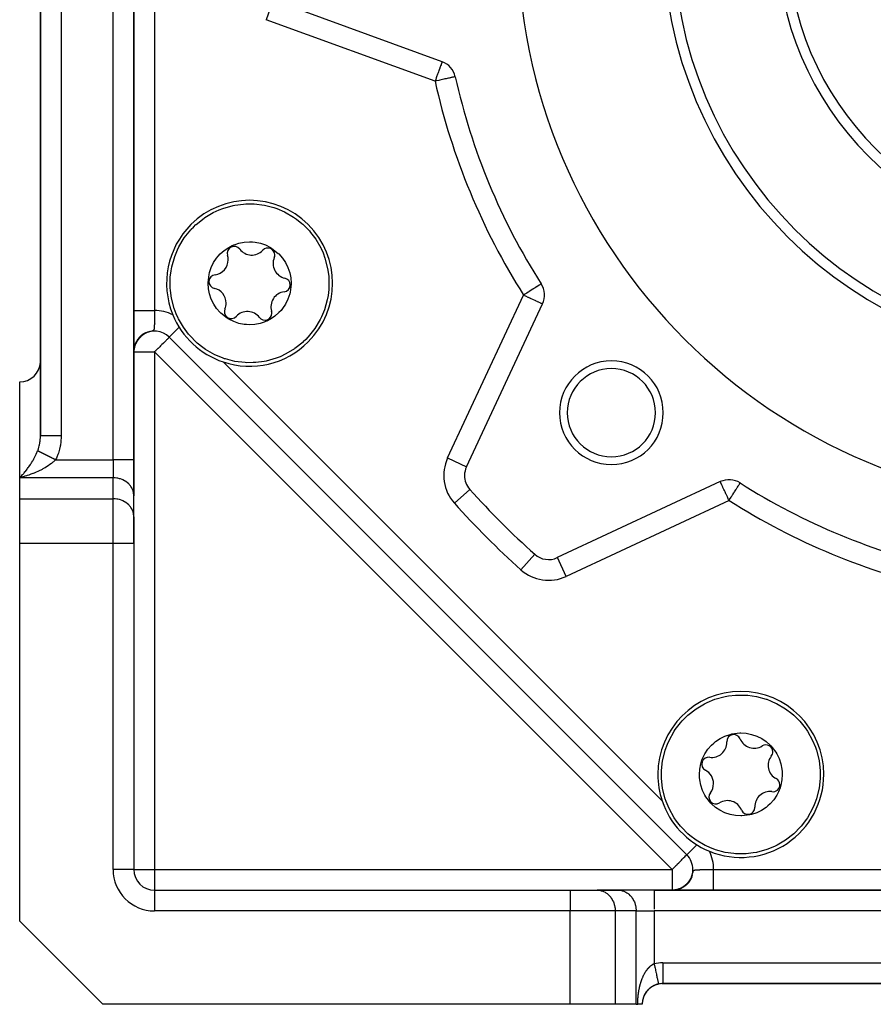
# Model space of a CAD drawing. Units: millimetres. Extents: x 24 to 1070, y -656 to 273.
# Drawn here: x 624 to 706, y -323 to -228 of the extents above; entities that cross this region are included whole.
import ezdxf

# ---------------------------------------------------------------- set-up
doc = ezdxf.new("R2010")
doc.units = ezdxf.units.MM
doc.linetypes.add('DASHED', pattern=[9.652, 8.128, -1.524])
doc.layers.add('nevidi', color=4, linetype='DASHED')

msp = doc.modelspace()

# ---------------------------------------------------------------- linework, layer by layer
at = {"color": 2}
for p, q in [((635, -270.311), (635, -137.474)), ((635, -137.474), (635, -270.311)), ((626, -139.917), (626, -268.002)), ((626, -268.002), (626, -139.917)), ((664.722, -231.927), (648.435, -225.999)), ((665.99, -233.372), (665.988, -233.373)), ((674.267, -253.353), (674.265, -253.355)), ((667.067, -270.98), (674.392, -255.272)), ((637.01, -257.095), (637.009, -257.094)), ((637.084, -257.169), (637.083, -257.168)), ((635.002, -257.915), (635, -257.914)), ((635.966, -258.194), (635.824, -258.293)), ((636.031, -258.15), (635.867, -258.258)), ((636.021, -258.163), (635.874, -258.258)), ((636.096, -258.121), (635.899, -258.241)), ((636.142, -258.1), (635.95, -258.209)), ((636.249, -258.039), (636.038, -258.146)), ((636.356, -258.008), (636.129, -258.107)), ((636.457, -257.975), (636.376, -258.001)), ((635.167, -259.113), (635.107, -259.266)), ((635.157, -259.139), (635.119, -259.242)), ((635.165, -259.12), (635.123, -259.23)), ((635.176, -259.098), (635.132, -259.206)), ((635.189, -259.068), (635.141, -259.183)), ((635.177, -259.091), (635.142, -259.175)), ((635.207, -259.024), (635.144, -259.165)), ((635.201, -259.024), (635.144, -259.162)), ((635.199, -259.048), (635.151, -259.16)), ((635.192, -259.059), (635.155, -259.146)), ((635.213, -259.02), (635.16, -259.137)), ((635.213, -259.016), (635.161, -259.131)), ((635.22, -259), (635.168, -259.111)), ((635.228, -258.979), (635.17, -259.102)), ((635.228, -258.991), (635.17, -259.114)), ((635.238, -258.973), (635.181, -259.092)), ((635.238, -258.966), (635.193, -259.057)), ((635.241, -258.964), (635.195, -259.057)), ((635.254, -258.94), (635.209, -259.028)), ((635.261, -258.924), (635.21, -259.022)), ((635.276, -258.902), (635.216, -259.014)), ((635.283, -258.887), (635.219, -259.004)), ((635.294, -258.871), (635.231, -258.985)), ((635.297, -258.86), (635.243, -258.956)), ((635.308, -258.85), (635.246, -258.957)), ((635.305, -258.85), (635.247, -258.952)), ((635.325, -258.812), (635.261, -258.921)), ((635.326, -258.822), (635.262, -258.929)), ((635.331, -258.806), (635.266, -258.915)), ((635.323, -258.823), (635.267, -258.918)), ((635.357, -258.765), (635.274, -258.898)), ((635.353, -258.778), (635.277, -258.901)), ((635.353, -258.781), (635.279, -258.901)), ((635.359, -258.765), (635.29, -258.875)), ((635.374, -258.751), (635.296, -258.873)), ((635.378, -258.743), (635.297, -258.867)), ((635.38, -258.737), (635.315, -258.836)), ((635.388, -258.723), (635.316, -258.83)), ((635.404, -258.708), (635.33, -258.817)), ((635.425, -258.674), (635.331, -258.807)), ((635.422, -258.685), (635.34, -258.8)), ((635.419, -258.684), (635.341, -258.797)), ((635.441, -258.658), (635.354, -258.777)), ((635.443, -258.646), (635.358, -258.764)), ((635.449, -258.652), (635.363, -258.768)), ((635.46, -258.63), (635.377, -258.741)), ((635.473, -258.623), (635.386, -258.736)), ((635.484, -258.598), (635.393, -258.715)), ((635.473, -258.62), (635.395, -258.721)), ((635.498, -258.587), (635.409, -258.698)), ((635.505, -258.587), (635.41, -258.705)), ((635.501, -258.588), (635.424, -258.684)), ((635.526, -258.551), (635.43, -258.667)), ((635.534, -258.555), (635.435, -258.673)), ((635.536, -258.544), (635.443, -258.656)), ((635.589, -258.478), (635.452, -258.634)), ((635.539, -258.546), (635.453, -258.647)), ((635.569, -258.506), (635.469, -258.62)), ((635.567, -258.513), (635.477, -258.615)), ((635.567, -258.517), (635.483, -258.612)), ((635.64, -258.43), (635.493, -258.586)), ((635.602, -258.483), (635.498, -258.594)), ((635.614, -258.461), (635.508, -258.575)), ((635.607, -258.474), (635.513, -258.574)), ((635.638, -258.449), (635.53, -258.559)), ((635.692, -258.383), (635.536, -258.539)), ((635.66, -258.419), (635.55, -258.531)), ((635.658, -258.425), (635.55, -258.535)), ((635.674, -258.416), (635.562, -258.525)), ((635.701, -258.387), (635.587, -258.497)), ((635.71, -258.376), (635.592, -258.488)), ((635.712, -258.384), (635.595, -258.492)), ((635.733, -258.362), (635.626, -258.459)), ((635.757, -258.338), (635.636, -258.446)), ((635.791, -258.316), (635.666, -258.423)), ((635.808, -258.299), (635.681, -258.405)), ((635.822, -258.294), (635.686, -258.405)), ((635.867, -258.263), (635.727, -258.371)), ((635.859, -258.263), (635.728, -258.366)), ((635.912, -258.233), (635.769, -258.337)), ((635.906, -258.232), (635.775, -258.329)), ((688.307, -308.392), (638.414, -258.499)), ((688.307, -308.392), (638.414, -258.499)), ((634.99, -259.702), (635, -259.661)), ((635.002, -259.803), (635, -259.875)), ((635.002, -259.818), (635, -259.881)), ((635.001, -259.659), (635.003, -259.649)), ((635.006, -259.758), (635.001, -259.837)), ((635.005, -259.767), (635.001, -259.844)), ((635.01, -259.715), (635.002, -259.815)), ((635.01, -259.716), (635.002, -259.822)), ((635.008, -259.73), (635.002, -259.829)), ((635.012, -259.676), (635.005, -259.761)), ((635.006, -259.759), (635.005, -259.765)), ((635.025, -259.601), (635.012, -259.711)), ((635.026, -259.584), (635.013, -259.675)), ((635.029, -259.567), (635.015, -259.664)), ((635.031, -259.569), (635.015, -259.687)), ((635.031, -259.561), (635.016, -259.662)), ((635.035, -259.549), (635.017, -259.667)), ((635.033, -259.559), (635.017, -259.672)), ((635.031, -259.557), (635.018, -259.639)), ((635.037, -259.538), (635.019, -259.658)), ((635.043, -259.508), (635.021, -259.639)), ((635.04, -259.524), (635.021, -259.643)), ((635.047, -259.489), (635.022, -259.634)), ((635.049, -259.48), (635.024, -259.624)), ((635.052, -259.47), (635.026, -259.61)), ((635.055, -259.459), (635.027, -259.605)), ((635.05, -259.473), (635.028, -259.584)), ((635.058, -259.447), (635.03, -259.591)), ((635.056, -259.426), (635.034, -259.533)), ((635.066, -259.402), (635.037, -259.528)), ((635.071, -259.388), (635.044, -259.506)), ((635.072, -259.364), (635.045, -259.477)), ((635.089, -259.309), (635.051, -259.456)), ((635.074, -259.374), (635.054, -259.457)), ((635.089, -259.325), (635.058, -259.447)), ((635.092, -259.318), (635.062, -259.43)), ((635.101, -259.292), (635.064, -259.421)), ((635.093, -259.305), (635.064, -259.409)), ((635.106, -259.278), (635.069, -259.404)), ((635.093, -259.303), (635.069, -259.387)), ((635.109, -259.255), (635.075, -259.365)), ((635.112, -259.262), (635.076, -259.379)), ((635.12, -259.237), (635.081, -259.362)), ((635.118, -259.236), (635.083, -259.348)), ((635.126, -259.222), (635.086, -259.346)), ((635.114, -259.247), (635.088, -259.327)), ((635.125, -259.219), (635.09, -259.324)), ((635.133, -259.204), (635.091, -259.329)), ((635.124, -259.221), (635.093, -259.312)), ((635.139, -259.18), (635.097, -259.297)), ((635.136, -259.183), (635.097, -259.295)), ((635.133, -259.199), (635.102, -259.289)), ((635.143, -259.173), (635.106, -259.277)), ((635.148, -259.155), (635.117, -259.239)), ((624, -272.043), (624, -262.806)), ((635.018, -264.295), (635.016, -264.293)), ((635, -270.311), (635, -273.776)), ((635, -273.776), (635, -270.311)), ((624, -274.064), (624, -272.043)), ((691.534, -272.414), (675.826, -279.739)), ((667.388, -273.161), (667.389, -273.159)), ((693.451, -272.541), (693.452, -272.539)), ((624, -278.394), (624, -274.064)), ((634.998, -275.715), (634.998, -273.694)), ((635, -273.776), (634.998, -273.694)), ((635, -275.796), (635, -273.776)), ((635, -275.796), (634.998, -275.715)), ((635, -278.394), (635, -275.796)), ((635, -275.796), (635, -278.394)), ((624, -314.806), (624, -278.394)), ((635, -278.394), (635, -309.806)), ((635, -278.394), (635, -309.806)), ((673.645, -279.418), (673.647, -279.416)), ((675.827, -279.741), (675.826, -279.739)), ((688.308, -308.39), (688.307, -308.392)), ((688.377, -308.462), (688.307, -308.392)), ((688.307, -308.392), (688.377, -308.462)), ((688.895, -309.806), (688.892, -309.806)), ((688.174, -311.35), (688.067, -311.43)), ((688.171, -311.349), (688.077, -311.42)), ((688.171, -311.344), (688.079, -311.414)), ((688.175, -311.342), (688.087, -311.41)), ((688.201, -311.318), (688.108, -311.392)), ((688.211, -311.315), (688.117, -311.39)), ((688.21, -311.313), (688.122, -311.384)), ((688.25, -311.28), (688.137, -311.375)), ((688.244, -311.282), (688.156, -311.356)), ((688.277, -311.251), (688.189, -311.328)), ((688.31, -311.218), (688.222, -311.299)), ((688.326, -311.206), (688.233, -311.293)), ((688.342, -311.185), (688.238, -311.285)), ((688.361, -311.169), (688.269, -311.258)), ((688.373, -311.152), (688.286, -311.239)), ((688.397, -311.128), (688.305, -311.223)), ((688.421, -311.105), (688.325, -311.207)), ((688.427, -311.093), (688.34, -311.187)), ((688.459, -311.053), (688.374, -311.15)), ((688.494, -311.013), (688.383, -311.145)), ((688.497, -311.004), (688.407, -311.112)), ((688.521, -310.97), (688.424, -311.093)), ((688.538, -310.959), (688.437, -311.086)), ((688.561, -310.917), (688.473, -311.035)), ((688.593, -310.868), (688.491, -311.013)), ((688.61, -310.849), (688.515, -310.985)), ((688.623, -310.817), (688.54, -310.943)), ((688.652, -310.766), (688.571, -310.896)), ((637, -311.806), (677.072, -311.806)), ((637, -311.806), (677.072, -311.806)), ((677.072, -311.806), (679.67, -311.806)), ((681.691, -311.806), (679.67, -311.806)), ((679.67, -311.806), (679.751, -311.808)), ((679.751, -311.808), (681.772, -311.808)), ((685.155, -311.806), (681.691, -311.806)), ((681.691, -311.806), (681.772, -311.808)), ((768.845, -311.806), (685.155, -311.806)), ((685.155, -311.806), (768.845, -311.806)), ((686.957, -311.805), (687.01, -311.803)), ((686.965, -311.805), (686.999, -311.803)), ((686.98, -311.804), (687.02, -311.802)), ((687.084, -311.797), (686.988, -311.804)), ((687.118, -311.793), (687.008, -311.803)), ((687.126, -311.792), (687.07, -311.797)), ((687.187, -311.784), (687.09, -311.795)), ((687.196, -311.782), (687.099, -311.794)), ((687.206, -311.78), (687.104, -311.793)), ((687.218, -311.778), (687.113, -311.792)), ((687.235, -311.775), (687.122, -311.791)), ((687.245, -311.774), (687.135, -311.789)), ((687.255, -311.772), (687.14, -311.789)), ((687.275, -311.768), (687.149, -311.787)), ((687.283, -311.766), (687.153, -311.787)), ((687.241, -311.776), (687.16, -311.787)), ((687.293, -311.764), (687.166, -311.785)), ((687.303, -311.762), (687.175, -311.783)), ((687.316, -311.759), (687.184, -311.782)), ((687.331, -311.756), (687.189, -311.781)), ((687.344, -311.752), (687.198, -311.78)), ((687.262, -311.773), (687.201, -311.783)), ((687.339, -311.755), (687.248, -311.773)), ((687.293, -311.766), (687.258, -311.771)), ((687.371, -311.748), (687.261, -311.772)), ((687.281, -311.768), (687.261, -311.771)), ((687.384, -311.744), (687.28, -311.767)), ((687.316, -311.761), (687.292, -311.765)), ((687.367, -311.753), (687.309, -311.762)), ((687.417, -311.735), (687.312, -311.76)), ((687.336, -311.756), (687.327, -311.758)), ((687.431, -311.731), (687.336, -311.754)), ((687.45, -311.725), (687.344, -311.752)), ((687.4, -311.74), (687.367, -311.749)), ((687.488, -311.714), (687.376, -311.744)), ((687.463, -311.723), (687.387, -311.743)), ((687.504, -311.709), (687.391, -311.74)), ((687.397, -311.741), (687.428, -311.734)), ((687.484, -311.717), (687.4, -311.741)), ((687.523, -311.702), (687.407, -311.736)), ((687.489, -311.715), (687.409, -311.737)), ((687.541, -311.696), (687.423, -311.731)), ((687.564, -311.688), (687.438, -311.727)), ((687.578, -311.683), (687.454, -311.722)), ((687.565, -311.689), (687.476, -311.718)), ((687.597, -311.679), (687.498, -311.712)), ((687.602, -311.678), (687.506, -311.711)), ((687.607, -311.673), (687.52, -311.703)), ((687.632, -311.664), (687.532, -311.7)), ((687.533, -311.7), (687.576, -311.687)), ((687.639, -311.663), (687.559, -311.692)), ((687.656, -311.654), (687.564, -311.688)), ((687.681, -311.643), (687.575, -311.684)), ((687.67, -311.649), (687.583, -311.682)), ((687.683, -311.647), (687.592, -311.683)), ((687.713, -311.632), (687.594, -311.68)), ((687.705, -311.632), (687.608, -311.671)), ((687.723, -311.624), (687.619, -311.667)), ((687.77, -311.601), (687.662, -311.649)), ((687.747, -311.616), (687.662, -311.652)), ((687.756, -311.613), (687.671, -311.65)), ((687.785, -311.597), (687.679, -311.645)), ((687.697, -311.637), (687.681, -311.644)), ((687.782, -311.597), (687.695, -311.637)), ((687.797, -311.593), (687.711, -311.632)), ((687.816, -311.582), (687.73, -311.622)), ((687.837, -311.572), (687.751, -311.614)), ((687.754, -311.61), (687.786, -311.596)), ((687.873, -311.549), (687.763, -311.605)), ((687.85, -311.563), (687.763, -311.606)), ((687.878, -311.549), (687.79, -311.595)), ((687.884, -311.544), (687.796, -311.59)), ((687.905, -311.53), (687.803, -311.584)), ((687.918, -311.524), (687.813, -311.582)), ((687.817, -311.579), (687.841, -311.568)), ((687.918, -311.526), (687.829, -311.575)), ((687.925, -311.518), (687.83, -311.57)), ((687.953, -311.5), (687.843, -311.563)), ((687.951, -311.504), (687.862, -311.555)), ((687.957, -311.502), (687.867, -311.554)), ((687.985, -311.482), (687.878, -311.546)), ((687.981, -311.482), (687.883, -311.541)), ((688.009, -311.464), (687.896, -311.533)), ((687.996, -311.477), (687.905, -311.532)), ((688.019, -311.459), (687.926, -311.518)), ((688.035, -311.45), (687.943, -311.509)), ((688.047, -311.444), (687.952, -311.505)), ((688.05, -311.437), (687.957, -311.498)), ((688.069, -311.426), (687.98, -311.486)), ((688.083, -311.414), (687.988, -311.478)), ((688.089, -311.414), (687.995, -311.478)), ((688.105, -311.399), (688.016, -311.461)), ((688.115, -311.39), (688.019, -311.457)), ((688.13, -311.382), (688.036, -311.449)), ((688.146, -311.365), (688.049, -311.436)), ((691.792, -311.878), (691.791, -311.876)), ((691.791, -311.876), (691.792, -311.878)), ((624, -314.806), (632, -322.806)), ((686, -320.806), (685.916, -320.806)), ((685.916, -320.806), (686, -320.806)), ((686, -320.806), (685.916, -320.806)), ((685.916, -320.806), (686, -320.806)), ((685.916, -320.806), (686, -320.806)), ((686, -320.802), (686, -320.806)), ((686, -320.806), (768, -320.806)), ((768, -320.806), (686, -320.806)), ((677.072, -322.806), (632, -322.806)), ((681.402, -322.806), (677.072, -322.806)), ((683.423, -322.806), (681.402, -322.806)), ((683.423, -322.806), (683.577, -322.806)), ((684, -322.806), (683.577, -322.806))]:
    msp.add_line(p, q, dxfattribs=at)
for points in [[(640.743, -247.873), (640.994, -247.633), (641, -247.628), (641.788, -246.999), (641.839, -246.964), (642.658, -246.476), (643.229, -246.212), (643.59, -246.073), (644.568, -245.796), (644.743, -245.761), (645.573, -245.652), (645.805, -245.637), (646.453, -245.635), (646.588, -245.641), (647.596, -245.765), (648.497, -245.994), (648.579, -246.021), (648.785, -246.092), (649.519, -246.404), (650.4, -246.909), (650.67, -247.096), (651.207, -247.526), (651.285, -247.595), (651.925, -248.244), (652.042, -248.381), (652.542, -249.051), (653.016, -249.87), (653.047, -249.932), (653.239, -250.359)], [(639.082, -256.223), (638.894, -255.72), (638.891, -255.709), (638.635, -254.726), (638.53, -253.978), (638.511, -253.718), (638.51, -252.887), (638.521, -252.703), (638.592, -252.099), (638.666, -251.698), (638.943, -250.721), (639.215, -250.056), (639.346, -249.789), (639.348, -249.784), (639.869, -248.918), (640.503, -248.124), (640.541, -248.083), (640.743, -247.873)], [(642.465, -254.821), (642.293, -254.312), (642.195, -253.816), (642.161, -253.294), (642.161, -253.208), (642.253, -252.436), (642.296, -252.258), (642.464, -251.761), (642.696, -251.292), (642.986, -250.857), (643.131, -250.678), (643.33, -250.464), (643.724, -250.119), (644.159, -249.827), (644.496, -249.654), (644.63, -249.595), (644.766, -249.542), (645.127, -249.427), (645.641, -249.325), (646.163, -249.291), (646.455, -249.302), (646.685, -249.325), (647.197, -249.427), (647.693, -249.596), (648.163, -249.828), (648.319, -249.923), (648.93, -250.405), (648.992, -250.465), (649.336, -250.858), (649.617, -251.278), (649.856, -251.76)], [(653.239, -250.359), (653.427, -250.862), (653.43, -250.872), (653.686, -251.855), (653.791, -252.603), (653.81, -252.863), (653.812, -253.695), (653.8, -253.878), (653.729, -254.482), (653.655, -254.884), (653.378, -255.861), (653.106, -256.526), (652.975, -256.793), (652.973, -256.797), (652.452, -257.663), (651.818, -258.457), (651.78, -258.498), (651.578, -258.708)], [(649.856, -251.76), (650.028, -252.27), (650.126, -252.766), (650.161, -253.287), (650.16, -253.373), (650.068, -254.145), (650.025, -254.324), (649.857, -254.82), (649.625, -255.289), (649.335, -255.724), (649.19, -255.903), (648.991, -256.117), (648.597, -256.463), (648.162, -256.754), (647.825, -256.928), (647.691, -256.986), (647.555, -257.04), (647.194, -257.155), (646.68, -257.257), (646.158, -257.291), (645.866, -257.28), (645.636, -257.256), (645.124, -257.154), (644.628, -256.986), (644.158, -256.753), (644.002, -256.658), (643.391, -256.177), (643.33, -256.116), (642.985, -255.723), (642.704, -255.303), (642.465, -254.821)], [(651.578, -258.708), (651.327, -258.948), (651.321, -258.954), (650.533, -259.582), (650.482, -259.617), (649.663, -260.105), (649.093, -260.369), (648.731, -260.508), (647.753, -260.785), (647.578, -260.82), (646.748, -260.93), (646.516, -260.944), (645.868, -260.947), (645.733, -260.94), (644.725, -260.817), (643.824, -260.587), (643.742, -260.561), (643.537, -260.489), (642.802, -260.177), (641.921, -259.672), (641.651, -259.485), (641.114, -259.055), (641.036, -258.986), (640.396, -258.337), (640.279, -258.2), (639.779, -257.531), (639.305, -256.711), (639.274, -256.649), (639.082, -256.223)], [(635.979, -258.171), (635.802, -258.296), (635.626, -258.448)], [(636.044, -258.134), (635.859, -258.255), (635.674, -258.405)], [(636.111, -258.1), (635.917, -258.217), (635.731, -258.357)], [(636.18, -258.068), (635.977, -258.18), (635.772, -258.324)], [(636.32, -258.012), (636.1, -258.113), (635.894, -258.238)], [(636.391, -257.989), (636.164, -258.083), (635.951, -258.203)], [(636.463, -257.967), (636.228, -258.056), (636.009, -258.169)], [(636.537, -257.949), (636.293, -258.03), (636.068, -258.137)], [(635.187, -259.046), (635.132, -259.183), (635.089, -259.311), (635.056, -259.432)], [(635.251, -258.921), (635.181, -259.065), (635.126, -259.203), (635.081, -259.338)], [(635.286, -258.861), (635.209, -259.008), (635.147, -259.149), (635.098, -259.286)], [(635.218, -258.983), (635.155, -259.123), (635.106, -259.257)], [(635.323, -258.802), (635.238, -258.951), (635.169, -259.097), (635.114, -259.238)], [(635.248, -258.945), (635.177, -259.086), (635.123, -259.221)], [(635.265, -258.909), (635.191, -259.051), (635.134, -259.188)], [(635.278, -258.892), (635.195, -259.046), (635.137, -259.184)], [(635.294, -258.86), (635.214, -259.006), (635.142, -259.166)], [(635.404, -258.688), (635.303, -258.841), (635.218, -258.993), (635.153, -259.137)], [(635.447, -258.633), (635.337, -258.788), (635.245, -258.943), (635.17, -259.097)], [(635.363, -258.744), (635.27, -258.896), (635.19, -259.05)], [(635.493, -258.58), (635.374, -258.735), (635.274, -258.893)], [(635.54, -258.528), (635.412, -258.684), (635.303, -258.844)], [(635.914, -258.21), (635.746, -258.339), (635.581, -258.492)], [(635.023, -259.603), (635.012, -259.693), (635.005, -259.769), (635.002, -259.832), (635, -259.88)], [(635.019, -259.63), (635.009, -259.713), (635.004, -259.783), (635.001, -259.838), (635, -259.879)], [(635.012, -259.682), (635.009, -259.704), (635.004, -259.781), (635.001, -259.844), (635, -259.892)], [(635.01, -259.711), (635.004, -259.78), (635.001, -259.835), (635, -259.876)], [(635.009, -259.722), (635.004, -259.791), (635.001, -259.847), (635, -259.888)], [(635.007, -259.747), (635.002, -259.818), (635, -259.873)], [(635.006, -259.751), (635.002, -259.813), (635.001, -259.861), (635, -259.895)], [(635.003, -259.8), (635.001, -259.856), (635, -259.897)], [(635.002, -259.82), (635.002, -259.809), (635.001, -259.857), (635, -259.891)], [(635.002, -259.82), (635, -259.867), (635, -259.901)], [(635.002, -259.82), (635.001, -259.831), (635, -259.887)], [(635.058, -259.43), (635.036, -259.532), (635.019, -259.635), (635.009, -259.726), (635.003, -259.803), (635.001, -259.866)], [(635.023, -259.606), (635.011, -259.704), (635.004, -259.789), (635.001, -259.858)], [(635.013, -259.682), (635.005, -259.774), (635.001, -259.851)], [(635.042, -259.488), (635.024, -259.59), (635.012, -259.68), (635.005, -259.757)], [(635.026, -259.58), (635.014, -259.67), (635.006, -259.747)], [(635.017, -259.657), (635.007, -259.745), (635.006, -259.755)], [(635.033, -259.525), (635.016, -259.647), (635.007, -259.73)], [(635.09, -259.303), (635.058, -259.422), (635.035, -259.53)], [(635.104, -259.273), (635.068, -259.39), (635.039, -259.515)], [(635.11, -259.242), (635.073, -259.366), (635.045, -259.481)], [(625.998, -268.138), (625.999, -268.109), (626, -268.002)], [(685.854, -300.645), (685.861, -300.298), (685.862, -300.29), (685.975, -299.289), (685.986, -299.227), (686.22, -298.303), (686.437, -297.713), (686.594, -297.359), (687.09, -296.473), (687.189, -296.324), (687.698, -295.659), (687.852, -295.485), (688.308, -295.025), (688.409, -294.934), (689.209, -294.308), (690.008, -293.833), (690.085, -293.795), (690.281, -293.7), (691.021, -293.401), (692.001, -293.135), (692.324, -293.077), (693.007, -293.001), (693.111, -292.994), (694.023, -293.001), (694.203, -293.015), (695.03, -293.135), (695.944, -293.379), (696.01, -293.401), (696.447, -293.567)], [(696.447, -293.567), (696.936, -293.79), (696.946, -293.795), (697.822, -294.309), (698.425, -294.763), (698.622, -294.934), (699.211, -295.521), (699.332, -295.659), (699.709, -296.136), (699.941, -296.473), (700.436, -297.359), (700.714, -298.022), (700.81, -298.303), (700.812, -298.308), (701.056, -299.289), (701.169, -300.298), (701.171, -300.354), (701.177, -300.645)], [(691.984, -304.341), (691.503, -304.102), (691.083, -303.82), (690.689, -303.476), (690.629, -303.415), (690.148, -302.804), (690.052, -302.647), (689.82, -302.177), (689.652, -301.682), (689.55, -301.17), (689.526, -300.94), (689.515, -300.648), (689.549, -300.126), (689.651, -299.611), (689.766, -299.251), (689.82, -299.115), (689.878, -298.981), (690.052, -298.644), (690.343, -298.208), (690.689, -297.815), (690.903, -297.616), (691.082, -297.471), (691.517, -297.18), (691.986, -296.949), (692.482, -296.781), (692.66, -296.738), (693.433, -296.646), (693.519, -296.645), (694.04, -296.68), (694.536, -296.778), (695.046, -296.95)], [(695.046, -296.95), (695.528, -297.189), (695.948, -297.47), (696.341, -297.814), (696.401, -297.876), (696.883, -298.487), (696.978, -298.643), (697.21, -299.113), (697.378, -299.609), (697.481, -300.121), (697.504, -300.351), (697.515, -300.643), (697.481, -301.165), (697.379, -301.679), (697.264, -302.04), (697.211, -302.176), (697.152, -302.31), (696.979, -302.646), (696.687, -303.082), (696.342, -303.476), (696.128, -303.674), (695.948, -303.82), (695.514, -304.11), (695.045, -304.341), (694.548, -304.51), (694.37, -304.553), (693.597, -304.644), (693.511, -304.645), (692.99, -304.611), (692.494, -304.513), (691.984, -304.341)], [(690.583, -307.724), (690.095, -307.501), (690.085, -307.496), (689.209, -306.982), (688.606, -306.527), (688.408, -306.357), (687.819, -305.77), (687.698, -305.631), (687.321, -305.154), (687.09, -304.818), (686.594, -303.932), (686.317, -303.269), (686.22, -302.987), (686.219, -302.983), (685.975, -302.002), (685.861, -300.993), (685.859, -300.937), (685.854, -300.645)], [(701.177, -300.645), (701.169, -300.993), (701.169, -301), (701.056, -302.002), (701.044, -302.063), (700.81, -302.987), (700.594, -303.577), (700.436, -303.932), (699.941, -304.818), (699.842, -304.967), (699.332, -305.631), (699.178, -305.806), (698.722, -306.266), (698.622, -306.357), (697.822, -306.982), (697.022, -307.457), (696.946, -307.496), (696.75, -307.591), (696.01, -307.89), (695.03, -308.156), (694.707, -308.214), (694.023, -308.29), (693.919, -308.296), (693.007, -308.29), (692.828, -308.276), (692.001, -308.156), (691.086, -307.912), (691.021, -307.89), (690.583, -307.724)], [(688.826, -310.365), (688.756, -310.554), (688.679, -310.715)], [(688.774, -310.51), (688.798, -310.448), (688.803, -310.432), (688.824, -310.373)], [(688.288, -311.243), (688.161, -311.356), (688.034, -311.449)], [(688.328, -311.212), (688.219, -311.312), (688.113, -311.396)], [(688.373, -311.165), (688.263, -311.271), (688.157, -311.361)], [(688.417, -311.115), (688.306, -311.23), (688.201, -311.324)], [(688.459, -311.065), (688.348, -311.187), (688.243, -311.286)], [(688.499, -311.013), (688.389, -311.143), (688.284, -311.247)], [(688.575, -310.905), (688.465, -311.051), (688.364, -311.166)], [(688.643, -310.792), (688.537, -310.955), (688.438, -311.08)], [(688.757, -310.568), (688.674, -310.734), (688.586, -310.88)], [(688.782, -310.501), (688.703, -310.675), (688.618, -310.826)], [(688.805, -310.434), (688.731, -310.615), (688.65, -310.771)], [(688.699, -310.678), (688.723, -310.629), (688.75, -310.568)], [(687.134, -311.792), (687.086, -311.797), (687.038, -311.801), (686.989, -311.804), (686.941, -311.805)], [(687.112, -311.794), (687.058, -311.799), (687.002, -311.803), (686.947, -311.805)], [(686.948, -311.805), (686.995, -311.804), (687.042, -311.801)], [(687.139, -311.791), (687.079, -311.797), (687.016, -311.802), (686.954, -311.805)], [(687.099, -311.795), (687.03, -311.801), (686.961, -311.805)], [(687.031, -311.801), (686.997, -311.803), (686.962, -311.805)], [(687.12, -311.793), (687.043, -311.8), (686.968, -311.804)], [(687.458, -311.727), (687.381, -311.747), (687.301, -311.765), (687.22, -311.78), (687.14, -311.791), (687.057, -311.799), (686.975, -311.804)], [(687.058, -311.799), (687.018, -311.802), (686.975, -311.804)], [(687.498, -311.714), (687.4, -311.742), (687.3, -311.765), (687.201, -311.782), (687.097, -311.796), (686.995, -311.803)], [(687.221, -311.779), (687.111, -311.794), (687.002, -311.803)], [(687.503, -311.713), (687.42, -311.737), (687.335, -311.758), (687.247, -311.775), (687.16, -311.788), (687.07, -311.798), (687.057, -311.799)], [(687.634, -311.668), (687.547, -311.698), (687.459, -311.726), (687.368, -311.75), (687.273, -311.77), (687.181, -311.785), (687.151, -311.789)], [(687.345, -311.757), (687.235, -311.777), (687.166, -311.788)], [(687.412, -311.739), (687.342, -311.756), (687.268, -311.771), (687.193, -311.784)], [(687.508, -311.709), (687.381, -311.746), (687.264, -311.77)], [(687.544, -311.697), (687.432, -311.733), (687.341, -311.754)], [(687.514, -311.708), (687.406, -311.74), (687.372, -311.748)], [(687.732, -311.626), (687.636, -311.666), (687.537, -311.701), (687.433, -311.733), (687.42, -311.736)], [(687.78, -311.603), (687.679, -311.648), (687.575, -311.688), (687.471, -311.722)], [(687.93, -311.523), (687.828, -311.579), (687.722, -311.629), (687.631, -311.666)], [(687.981, -311.491), (687.875, -311.553), (687.777, -311.603)], [(688.031, -311.458), (687.921, -311.526), (687.822, -311.58)], [(688.079, -311.424), (687.967, -311.498), (687.866, -311.556)], [(688.127, -311.388), (688.011, -311.469), (687.91, -311.531)], [(685.577, -320.847), (685.577, -320.851), (685.577, -320.851)]]:
    msp.add_lwpolyline(points, dxfattribs=at)
for centre, radius, start, end in [((727, -219.806), 55, 180, 0), ((727, -219.806), 40, 180, 0), ((727, -219.806), 30, 180, 0), ((664.038, -233.806), 2, 12.53656, 70), ((727, -219.806), 62.5, 192.53656, 212.46344), ((646.161, -253.291), 8, 315, 135), ((646.161, -253.291), 8, 135, 202.24822), ((644.678, -250.399), 0.669, 37.07653, 197.20574), ((642.654, -251.025), 1.45, 0, 17.20574), ((646.369, -249.121), 1.45, 217.07653, 317.20574), ((647.924, -250.561), 0.669, 0, 137.20574), ((647.924, -250.561), 0.669, 337.07653, 0), ((642.654, -251.025), 1.45, 277.07653, 360), ((649.876, -251.386), 1.45, 157.07653, 257.20574), ((642.915, -253.129), 0.669, 97.07653, 257.20574), ((649.406, -253.453), 0.669, 277.07653, 0), ((649.406, -253.453), 0.669, 0, 77.20574), ((672.579, -254.427), 2, 335, 32.46344), ((642.445, -255.195), 1.45, 0, 77.20574), ((649.668, -255.556), 1.45, 97.07653, 197.20574), ((642.445, -255.195), 1.45, 337.07653, 0), ((644.397, -256.021), 0.669, 157.07653, 317.20574), ((645.952, -257.46), 1.45, 37.07653, 137.20574), ((647.643, -256.183), 0.669, 217.07653, 360), ((647.643, -256.183), 0.669, 0, 17.20574), ((646.161, -253.291), 8, 202.24822, 251.48288), ((637, -259.914), 2, 45, 123.67292), ((637, -259.914), 2, 156.25247, 159.92686), ((637, -259.914), 2, 141.75929, 144.81255), ((637, -259.914), 2, 132.78827, 137.72787), ((637, -259.914), 2, 124.43969, 130.64831), ((646.161, -253.291), 8, 251.48288, 315), ((637, -259.914), 2, 171.37971, 175.38194), ((637, -259.914), 2, 163.79157, 167.4372), ((624, -260.806), 2, 270, 357.30783), ((681.038, -265.768), 5, 0, 180), ((681.038, -265.768), 4.25, 0, 180), ((681.038, -265.768), 5, 180, 0), ((681.038, -265.768), 4.25, 180, 0), ((646.506, -269.42), 2, 55.08497, 55.38462), ((668.88, -271.825), 2, 155, 180), ((668.88, -271.825), 2, 180, 221.82952), ((692.379, -274.227), 2, 57.53656, 115), ((727, -219.806), 80, 221.82952, 228.17048), ((727, -219.806), 62.5, 237.53656, 257.46344), ((674.981, -277.926), 2, 228.17048, 295), ((693.515, -300.645), 8, 0, 180), ((692.832, -297.468), 0.669, 22.07653, 182.20574), ((690.714, -297.55), 1.45, 262.07653, 0), ((690.714, -297.55), 1.45, 0, 2.20574), ((694.796, -296.672), 1.45, 202.07653, 302.20574), ((695.925, -298.465), 0.669, 0, 122.20574), ((690.422, -299.649), 0.669, 82.07653, 242.20574), ((697.597, -299.767), 1.45, 142.07653, 242.20574), ((695.925, -298.465), 0.669, 322.07653, 0), ((693.515, -300.645), 8, 180, 198.51712), ((689.434, -301.523), 1.45, 0, 62.20574), ((693.515, -300.645), 8, 247.75178, 0), ((689.434, -301.523), 1.45, 322.07653, 0), ((696.609, -301.642), 0.669, 262.07653, 0), ((696.609, -301.642), 0.669, 0, 62.20574), ((691.105, -302.826), 0.669, 142.07653, 302.20574), ((696.316, -303.741), 1.45, 82.07653, 182.20574), ((693.515, -300.645), 8, 198.51712, 247.75178), ((692.235, -304.619), 1.45, 22.07653, 122.20574), ((694.199, -303.823), 0.669, 202.07653, 360), ((694.199, -303.823), 0.669, 0, 2.20574), ((686.892, -309.806), 2, 0, 45), ((637, -309.806), 2, 180, 270), ((686.892, -309.806), 2, 311.37695, 0), ((686.892, -309.806), 2, 303.92911, 310.95363), ((686.892, -309.806), 2, 282.01151, 286.25126), ((686.892, -309.806), 2, 289.44674, 294.07065), ((686.892, -309.806), 2, 296.64656, 301.94221), ((686, -322.806), 2, 102.2, 180), ((686, -322.806), 2, 90, 102.19996), ((686, -322.806), 2, 149.76275, 155.72488), ((686, -322.806), 2, 148.61824, 149.23077), ((686, -322.806), 2, 142.52635, 146.54011), ((686, -322.806), 2, 134.48234, 141.53846), ((686, -322.806), 2, 131.85967, 132.18727), ((686, -322.806), 2, 125.46383, 131.1533), ((686, -322.806), 2, 124.12216, 124.47762), ((686, -322.806), 2, 118.46895, 123.45989), ((686, -322.806), 2, 117.18745, 118.46154), ((686, -322.806), 2, 110.76923, 115.76648), ((686, -322.806), 2, 109.95196, 110.42102), ((686, -322.806), 2, 108.11779, 108.60412), ((686, -322.806), 2, 106.27342, 108.07729), ((686, -322.806), 2, 103.07692, 104.89488), ((686, -322.806), 2, 171.02286, 178.4879), ((686, -322.806), 2, 162.92685, 169.61318), ((686, -322.806), 2, 158.18056, 161.92248)]:
    msp.add_arc(centre, radius, start, end, dxfattribs=at)
at = {"layer": 'nevidi', "color": 7, "linetype": 'Continuous'}
for p, q in [((628, -137.474), (628, -268.002)), ((633, -270.311), (633, -137.474)), ((636.99, -183.698), (636.99, -255.914)), ((648.435, -226), (647.751, -227.879)), ((664.038, -233.806), (647.751, -227.879)), ((665.254, -270.135), (672.579, -254.427)), ((636.613, -257.93), (636.565, -257.943)), ((639.387, -257.526), (638.415, -258.499)), ((635, -259.914), (637, -259.914)), ((637, -259.914), (637, -309.806)), ((686.892, -309.806), (637, -259.914)), ((643.62, -260.877), (685.929, -303.186)), ((625.998, -264.806), (626, -264.806)), ((627.464, -270.311), (633, -270.311)), ((635, -270.311), (633, -270.311)), ((633, -270.311), (633, -272.043)), ((665.254, -270.135), (667.067, -270.98)), ((633, -272.043), (624, -272.043)), ((633, -274.064), (633, -272.043)), ((665.899, -274.493), (667.388, -273.161)), ((624, -274.064), (633, -274.064)), ((633, -278.394), (633, -274.064)), ((692.379, -274.227), (676.671, -281.551)), ((633, -278.394), (624, -278.394)), ((633, -309.806), (633, -278.394)), ((635, -278.394), (633, -278.394)), ((672.313, -280.907), (673.645, -279.418)), ((676.671, -281.551), (675.827, -279.741)), ((689.282, -307.416), (688.308, -308.39)), ((634.98, -309.806), (633, -309.806)), ((635, -309.806), (634.982, -309.806)), ((635, -309.806), (637, -309.806)), ((637, -309.806), (686.892, -309.806)), ((637, -309.806), (637, -311.806)), ((686.892, -309.806), (686.892, -311.806)), ((688.824, -310.373), (688.828, -310.361)), ((690.892, -309.816), (763.108, -309.816)), ((637, -311.806), (637, -311.824)), ((637, -311.826), (637, -313.806)), ((677.072, -311.806), (677.072, -313.806)), ((685.155, -311.806), (685.155, -313.618)), ((688.964, -311.878), (688.963, -311.877)), ((677.072, -313.806), (637, -313.806)), ((681.402, -313.806), (677.072, -313.806)), ((677.072, -322.806), (677.072, -313.806)), ((683.423, -313.806), (681.402, -313.806)), ((681.402, -313.806), (681.402, -322.806)), ((683.423, -313.806), (685.155, -313.806)), ((683.423, -322.806), (683.423, -313.806)), ((768.845, -313.806), (685.155, -313.806)), ((685.155, -313.806), (685.155, -318.896)), ((685.965, -318.806), (686, -318.806)), ((686, -318.806), (768, -318.806)), ((686, -318.806), (686, -320.802))]:
    msp.add_line(p, q, dxfattribs=at)
for points in [[(664.721, -231.928), (664.72, -231.933), (664.716, -231.943), (664.716, -231.944), (664.71, -231.958), (664.709, -231.962), (664.698, -231.991), (664.697, -231.994), (664.682, -232.038), (664.671, -232.066), (664.667, -232.077), (664.656, -232.108), (664.626, -232.192), (664.621, -232.205), (664.616, -232.219), (664.573, -232.335), (664.561, -232.37), (664.547, -232.408), (664.512, -232.505), (664.492, -232.558), (664.441, -232.698), (664.422, -232.751), (664.417, -232.765), (664.364, -232.911), (664.335, -232.99), (664.28, -233.14), (664.248, -233.228), (664.22, -233.307), (664.193, -233.381), (664.159, -233.475), (664.102, -233.63), (664.067, -233.727), (664.038, -233.806)], [(665.988, -233.373), (665.973, -233.376), (665.958, -233.379), (665.923, -233.387), (665.894, -233.394), (665.84, -233.406), (665.796, -233.415), (665.726, -233.431), (665.667, -233.444), (665.581, -233.463), (665.53, -233.475), (665.508, -233.48), (665.407, -233.502), (665.323, -233.521), (665.208, -233.546), (665.114, -233.567), (664.986, -233.596), (664.887, -233.618), (664.745, -233.649), (664.644, -233.672), (664.49, -233.706), (664.394, -233.727), (664.39, -233.728), (664.226, -233.765), (664.13, -233.786), (664.038, -233.806)], [(674.265, -253.355), (674.256, -253.36), (674.239, -253.371), (674.223, -253.381), (674.183, -253.406), (674.17, -253.415), (674.167, -253.417), (674.099, -253.46), (674.087, -253.468), (673.987, -253.531), (673.981, -253.535), (673.85, -253.619), (673.847, -253.62), (673.823, -253.636), (673.69, -253.721), (673.684, -253.724), (673.51, -253.835), (673.491, -253.847), (673.458, -253.868), (673.313, -253.96), (673.271, -253.987), (673.103, -254.094), (673.079, -254.109), (673.027, -254.142), (672.883, -254.233), (672.766, -254.308), (672.693, -254.354), (672.658, -254.377), (672.579, -254.427)], [(672.579, -254.427), (672.729, -254.497), (672.749, -254.506), (672.767, -254.514), (672.989, -254.618), (673.029, -254.637), (673.222, -254.727), (673.25, -254.74), (673.279, -254.753), (673.443, -254.83), (673.51, -254.861), (673.649, -254.926), (673.717, -254.957), (673.761, -254.978), (673.835, -255.012), (673.898, -255.042), (673.998, -255.089), (674.05, -255.113), (674.137, -255.153), (674.174, -255.171), (674.247, -255.205), (674.255, -255.209), (674.27, -255.215), (674.327, -255.242), (674.338, -255.247), (674.375, -255.265), (674.378, -255.266), (674.392, -255.272)], [(635, -255.914), (635.003, -255.914), (635.004, -255.914), (635.01, -255.914)], [(635.011, -255.914), (635.018, -255.914), (635.021, -255.914), (635.022, -255.914), (635.036, -255.914), (635.037, -255.914), (635.054, -255.914), (635.055, -255.914), (635.071, -255.914), (635.077, -255.914), (635.078, -255.914), (635.103, -255.914), (635.104, -255.914), (635.132, -255.914), (635.133, -255.914), (635.159, -255.914), (635.165, -255.914), (635.167, -255.914), (635.202, -255.914), (635.203, -255.914), (635.242, -255.914), (635.244, -255.914), (635.28, -255.914), (635.285, -255.914), (635.287, -255.914), (635.332, -255.914), (635.334, -255.914), (635.382, -255.914), (635.384, -255.914), (635.432, -255.914), (635.435, -255.914), (635.437, -255.914), (635.491, -255.914), (635.493, -255.914), (635.55, -255.914), (635.552, -255.914), (635.611, -255.914), (635.612, -255.914), (635.614, -255.914), (635.676, -255.914), (635.679, -255.914), (635.743, -255.914), (635.745, -255.914), (635.812, -255.914), (635.815, -255.914), (635.816, -255.914), (635.884, -255.914), (635.887, -255.914), (635.957, -255.914), (635.96, -255.914), (636.033, -255.914), (636.036, -255.914), (636.042, -255.914), (636.11, -255.914), (636.114, -255.914), (636.19, -255.914), (636.193, -255.914), (636.271, -255.914), (636.274, -255.914), (636.284, -255.914), (636.353, -255.914), (636.356, -255.914), (636.436, -255.914), (636.439, -255.914), (636.521, -255.914), (636.524, -255.914), (636.54, -255.914), (636.606, -255.914), (636.609, -255.914), (636.692, -255.914), (636.696, -255.914), (636.779, -255.914), (636.782, -255.914), (636.803, -255.914), (636.866, -255.914), (636.869, -255.914), (636.953, -255.914), (636.957, -255.914), (636.99, -255.914)], [(636.99, -255.914), (636.99, -255.973), (636.99, -256.011), (636.99, -256.048), (636.99, -256.074), (636.989, -256.112), (636.989, -256.174), (636.989, -256.212), (636.989, -256.273), (636.989, -256.311), (636.989, -256.314), (636.989, -256.372), (636.988, -256.409), (636.988, -256.469), (636.988, -256.506), (636.988, -256.566), (636.988, -256.572), (636.987, -256.602), (636.987, -256.661), (636.987, -256.696), (636.986, -256.754), (636.986, -256.788), (636.986, -256.819), (636.986, -256.844), (636.985, -256.878), (636.985, -256.932), (636.985, -256.965), (636.984, -257.017), (636.983, -257.049), (636.983, -257.05), (636.983, -257.059), (636.983, -257.099), (636.983, -257.1), (636.982, -257.131), (636.982, -257.138), (636.982, -257.176), (636.981, -257.18), (636.981, -257.21), (636.981, -257.214), (636.98, -257.25), (636.98, -257.257), (636.98, -257.26), (636.979, -257.285), (636.979, -257.286), (636.978, -257.321), (636.978, -257.33), (636.977, -257.357), (636.976, -257.399), (636.975, -257.424), (636.974, -257.446), (636.973, -257.465), (636.972, -257.489), (636.97, -257.526), (636.968, -257.549), (636.965, -257.584), (636.963, -257.604), (636.963, -257.605), (636.96, -257.638), (636.957, -257.657), (636.952, -257.686), (636.949, -257.704), (636.942, -257.731), (636.942, -257.733), (636.937, -257.747), (636.928, -257.771), (636.921, -257.785), (636.907, -257.807), (636.897, -257.819), (636.886, -257.83), (636.876, -257.838), (636.876, -257.838), (636.86, -257.849), (636.853, -257.853), (636.827, -257.866), (636.826, -257.867), (636.8, -257.877), (636.794, -257.879), (636.753, -257.892), (636.746, -257.894), (636.704, -257.906)], [(638.414, -258.499), (638.408, -258.505), (638.401, -258.512), (638.39, -258.524), (638.364, -258.55), (638.357, -258.556), (638.309, -258.605), (638.301, -258.612), (638.255, -258.659), (638.243, -258.671), (638.215, -258.698), (638.155, -258.759), (638.107, -258.806), (638.046, -258.867), (638.04, -258.873), (637.98, -258.934), (637.894, -259.019), (637.834, -259.079), (637.821, -259.093), (637.715, -259.199), (637.674, -259.24), (637.582, -259.331), (637.501, -259.412), (637.501, -259.412), (637.334, -259.579), (637.32, -259.594), (637.259, -259.655), (637.133, -259.781), (637.081, -259.833), (637, -259.914)], [(625.732, -269.445), (625.745, -269.412), (625.768, -269.352), (625.801, -269.257), (625.826, -269.18), (625.845, -269.117), (625.892, -268.939), (625.901, -268.898), (625.907, -268.874), (625.942, -268.69), (625.953, -268.623), (625.967, -268.522), (625.977, -268.435), (625.984, -268.367), (625.996, -268.177), (625.998, -268.138)], [(628, -268.002), (627.963, -268.002), (627.814, -268.002), (627.812, -268.002), (627.712, -268.002), (627.566, -268.002), (627.548, -268.002), (627.466, -268.002), (627.324, -268.002), (627.291, -268.002), (627.228, -268.002), (627.093, -268.002), (627.047, -268.002), (627.002, -268.002), (626.876, -268.002), (626.82, -268.002), (626.792, -268.002), (626.677, -268.002), (626.615, -268.002), (626.602, -268.002), (626.5, -268.002), (626.434, -268.002), (626.433, -268.002), (626.345, -268.002), (626.29, -268.002), (626.281, -268.002), (626.217, -268.002), (626.173, -268.002), (626.16, -268.002), (626.118, -268.002), (626.085, -268.002), (626.072, -268.002), (626.048, -268.002), (626.028, -268.002), (626.018, -268.002), (626.009, -268.002), (626.002, -268.002), (626, -268.002)], [(628, -268.002), (628, -268.064), (627.997, -268.173), (627.979, -268.478), (627.968, -268.587), (627.926, -268.889), (627.906, -268.996), (627.841, -269.292), (627.813, -269.397), (627.725, -269.686), (627.689, -269.787), (627.579, -270.065), (627.536, -270.162), (627.464, -270.311)], [(624, -272.043), (624.068, -271.975), (624.094, -271.948), (624.107, -271.934), (624.176, -271.861), (624.216, -271.818), (624.285, -271.741), (624.325, -271.696), (624.361, -271.655), (624.394, -271.615), (624.435, -271.568), (624.504, -271.483), (624.544, -271.434), (624.613, -271.347), (624.621, -271.337), (624.653, -271.295), (624.722, -271.205), (624.762, -271.152), (624.829, -271.058), (624.868, -271.003), (624.869, -271.002), (624.935, -270.907), (624.974, -270.85), (625.041, -270.75), (625.079, -270.69), (625.103, -270.654), (625.146, -270.585), (625.184, -270.523), (625.251, -270.412), (625.289, -270.346), (625.316, -270.299), (625.356, -270.229), (625.394, -270.16), (625.459, -270.036), (625.497, -269.962), (625.506, -269.945), (625.562, -269.83), (625.599, -269.752), (625.663, -269.612), (625.668, -269.598), (625.699, -269.527), (625.732, -269.445)], [(627.464, -270.311), (627.419, -270.289), (627.402, -270.281), (627.395, -270.277), (627.348, -270.254), (627.325, -270.242), (627.324, -270.241), (627.278, -270.218), (627.253, -270.206), (627.214, -270.186), (627.207, -270.183), (627.183, -270.171), (627.138, -270.148), (627.113, -270.136), (627.068, -270.113), (627.044, -270.101), (627.029, -270.094), (626.999, -270.079), (626.976, -270.067), (626.954, -270.056), (626.931, -270.045), (626.908, -270.033), (626.864, -270.011), (626.848, -270.003), (626.841, -270), (626.798, -269.978), (626.776, -269.967), (626.775, -269.967), (626.733, -269.946), (626.71, -269.934), (626.675, -269.917), (626.668, -269.914), (626.646, -269.903), (626.606, -269.882), (626.584, -269.871), (626.544, -269.851), (626.523, -269.841), (626.51, -269.834), (626.484, -269.821), (626.464, -269.811), (626.445, -269.802), (626.426, -269.792), (626.406, -269.782), (626.369, -269.764), (626.355, -269.757), (626.349, -269.754), (626.314, -269.736), (626.296, -269.727), (626.295, -269.727), (626.26, -269.709), (626.242, -269.7), (626.214, -269.686), (626.209, -269.684), (626.191, -269.675), (626.159, -269.659), (626.142, -269.651), (626.112, -269.635), (626.096, -269.627), (626.086, -269.622), (626.066, -269.613), (626.051, -269.605), (626.037, -269.598), (626.023, -269.591), (626.009, -269.584), (625.982, -269.571), (625.973, -269.566), (625.969, -269.564), (625.944, -269.551), (625.932, -269.545), (625.931, -269.545), (625.908, -269.533), (625.896, -269.527), (625.877, -269.518), (625.874, -269.516), (625.863, -269.511), (625.843, -269.501), (625.833, -269.496), (625.814, -269.486), (625.805, -269.482), (625.799, -269.479), (625.788, -269.473), (625.78, -269.469), (625.772, -269.465), (625.765, -269.462), (625.757, -269.458), (625.744, -269.451), (625.739, -269.449), (625.737, -269.448), (625.732, -269.445)], [(627.464, -270.311), (627.397, -270.377), (627.363, -270.408), (627.272, -270.49), (627.199, -270.552), (627.07, -270.654), (627.039, -270.678), (626.995, -270.711), (626.864, -270.804), (626.788, -270.857), (626.659, -270.941), (626.655, -270.943), (626.579, -270.991), (626.446, -271.071), (626.369, -271.115), (626.236, -271.189), (626.23, -271.192), (626.159, -271.23), (626.025, -271.299), (625.948, -271.337), (625.814, -271.401), (625.761, -271.427), (625.737, -271.438), (625.602, -271.498), (625.523, -271.532), (625.386, -271.59), (625.306, -271.622), (625.258, -271.641), (625.168, -271.676), (625.088, -271.706), (624.95, -271.757), (624.869, -271.785), (624.733, -271.831), (624.73, -271.832), (624.65, -271.858), (624.511, -271.901), (624.431, -271.926), (624.294, -271.965), (624.215, -271.987), (624.194, -271.993), (624.079, -272.024), (624, -272.043)], [(634.998, -273.694), (634.982, -273.544), (634.967, -273.463), (634.928, -273.316), (634.901, -273.238), (634.84, -273.097), (634.801, -273.023), (634.719, -272.89), (634.669, -272.821), (634.566, -272.698), (634.506, -272.636), (634.385, -272.526), (634.316, -272.471), (634.18, -272.377), (634.103, -272.331), (633.953, -272.253), (633.869, -272.216), (633.709, -272.156), (633.621, -272.129), (633.453, -272.088), (633.361, -272.072), (633.188, -272.051), (633.094, -272.045), (633, -272.043)], [(692.379, -274.227), (692.341, -274.146), (692.3, -274.057), (692.223, -273.892), (692.188, -273.817), (692.128, -273.688), (692.107, -273.645), (692.079, -273.584), (691.996, -273.406), (691.976, -273.363), (691.927, -273.257), (691.891, -273.181), (691.88, -273.157), (691.794, -272.972), (691.793, -272.971), (691.786, -272.955), (691.717, -272.807), (691.706, -272.784), (691.697, -272.764), (691.653, -272.669), (691.64, -272.641), (691.63, -272.62), (691.601, -272.559), (691.601, -272.559), (691.575, -272.503), (691.565, -272.481), (691.564, -272.479), (691.557, -272.465), (691.546, -272.44), (691.541, -272.43), (691.538, -272.424), (691.535, -272.416)], [(692.379, -274.227), (692.429, -274.147), (692.43, -274.146), (692.572, -273.923), (692.592, -273.892), (692.635, -273.825), (692.712, -273.703), (692.749, -273.645), (692.846, -273.493), (692.858, -273.473), (692.901, -273.406), (692.971, -273.296), (693.035, -273.195), (693.044, -273.181), (693.085, -273.116), (693.166, -272.99), (693.177, -272.972), (693.187, -272.956), (693.258, -272.844), (693.274, -272.819), (693.297, -272.784), (693.324, -272.741), (693.346, -272.707), (693.371, -272.667), (693.399, -272.623), (693.401, -272.62), (693.404, -272.615), (693.427, -272.579), (693.435, -272.567), (693.442, -272.556), (693.45, -272.543), (693.451, -272.541)], [(634.998, -275.715), (634.982, -275.564), (634.967, -275.484), (634.928, -275.337), (634.901, -275.259), (634.84, -275.117), (634.801, -275.043), (634.719, -274.91), (634.669, -274.841), (634.566, -274.719), (634.506, -274.656), (634.385, -274.547), (634.316, -274.492), (634.18, -274.398), (634.103, -274.351), (633.953, -274.274), (633.869, -274.236), (633.709, -274.177), (633.621, -274.15), (633.452, -274.109), (633.361, -274.093), (633.188, -274.072), (633.094, -274.066), (633, -274.064)], [(686.892, -309.806), (686.992, -309.706), (687.025, -309.673), (687.079, -309.619), (687.212, -309.486), (687.264, -309.434), (687.334, -309.364), (687.394, -309.304), (687.529, -309.169), (687.561, -309.137), (687.566, -309.132), (687.727, -308.972), (687.753, -308.945), (687.782, -308.916), (687.872, -308.826), (687.908, -308.789), (687.999, -308.698), (688.019, -308.679), (688.031, -308.667), (688.108, -308.591), (688.126, -308.573), (688.194, -308.505), (688.196, -308.503), (688.235, -308.464), (688.246, -308.452), (688.256, -308.442), (688.28, -308.417), (688.293, -308.404), (688.299, -308.397), (688.307, -308.392)], [(688.871, -310.213), (688.871, -310.212), (688.874, -310.202)], [(688.902, -310.096), (688.904, -310.087), (688.906, -310.08), (688.915, -310.048), (688.929, -310.007), (688.931, -310.001), (688.933, -309.996), (688.957, -309.946), (688.958, -309.943), (688.964, -309.935), (688.985, -309.911), (688.987, -309.909), (688.992, -309.905), (689.016, -309.887), (689.018, -309.886), (689.027, -309.881), (689.049, -309.872), (689.051, -309.871), (689.054, -309.87), (689.057, -309.869), (689.091, -309.86), (689.094, -309.859), (689.095, -309.859), (689.12, -309.854), (689.134, -309.851), (689.137, -309.851), (689.147, -309.849), (689.175, -309.846), (689.18, -309.845), (689.181, -309.845), (689.185, -309.844), (689.232, -309.84), (689.236, -309.839), (689.287, -309.836), (689.291, -309.836), (689.3, -309.835), (689.334, -309.833), (689.335, -309.833), (689.345, -309.833), (689.35, -309.832), (689.37, -309.832), (689.406, -309.83), (689.407, -309.83), (689.411, -309.83), (689.472, -309.828), (689.476, -309.828), (689.516, -309.827), (689.54, -309.826), (689.545, -309.826), (689.565, -309.826), (689.607, -309.825), (689.611, -309.825), (689.616, -309.825), (689.686, -309.823), (689.691, -309.823), (689.723, -309.823), (689.763, -309.822), (689.768, -309.822), (689.786, -309.822), (689.833, -309.821), (689.842, -309.821), (689.848, -309.821), (689.924, -309.821), (689.929, -309.82), (689.951, -309.82), (690.007, -309.82), (690.013, -309.82), (690.028, -309.82), (690.079, -309.819), (690.094, -309.819), (690.099, -309.819), (690.181, -309.819), (690.187, -309.819), (690.196, -309.819), (690.271, -309.818), (690.277, -309.818), (690.288, -309.818), (690.341, -309.818), (690.362, -309.818), (690.368, -309.818), (690.395, -309.818), (690.449, -309.817), (690.453, -309.817), (690.454, -309.817), (690.46, -309.817), (690.546, -309.817), (690.553, -309.817), (690.559, -309.817), (690.614, -309.817), (690.64, -309.817), (690.646, -309.817), (690.718, -309.816), (690.734, -309.816), (690.74, -309.816), (690.829, -309.816), (690.835, -309.816), (690.892, -309.816)], [(690.892, -311.804), (690.892, -311.802), (690.892, -311.799), (690.892, -311.796), (690.892, -311.79), (690.892, -311.788), (690.892, -311.785), (690.892, -311.777), (690.892, -311.77), (690.892, -311.76), (690.892, -311.752), (690.892, -311.74), (690.892, -311.735), (690.892, -311.73), (690.892, -311.715), (690.892, -311.705), (690.892, -311.688), (690.892, -311.676), (690.892, -311.657), (690.892, -311.647), (690.892, -311.643), (690.892, -311.622), (690.892, -311.607), (690.892, -311.584), (690.892, -311.567), (690.892, -311.542), (690.892, -311.526), (690.892, -311.525), (690.892, -311.497), (690.892, -311.479), (690.892, -311.449), (690.892, -311.429), (690.892, -311.398), (690.892, -311.377), (690.892, -311.374), (690.892, -311.344), (690.892, -311.321), (690.892, -311.287), (690.892, -311.263), (690.892, -311.227), (690.892, -311.203), (690.892, -311.194), (690.892, -311.165), (690.892, -311.139), (690.892, -311.1), (690.892, -311.073), (690.892, -311.032), (690.892, -311.004), (690.892, -310.99), (690.892, -310.962), (690.892, -310.934), (690.892, -310.89), (690.892, -310.861), (690.892, -310.816), (690.892, -310.786), (690.892, -310.764), (690.892, -310.74), (690.892, -310.709), (690.892, -310.662), (690.892, -310.631), (690.892, -310.583), (690.892, -310.551), (690.892, -310.522), (690.892, -310.502), (690.892, -310.469), (690.892, -310.42), (690.892, -310.387), (690.892, -310.337), (690.892, -310.303), (690.892, -310.266), (690.892, -310.252), (690.892, -310.218), (690.892, -310.167), (690.892, -310.133), (690.892, -310.082), (690.892, -310.047), (690.892, -310.003), (690.892, -309.995), (690.892, -309.961), (690.892, -309.909), (690.892, -309.874), (690.892, -309.822), (690.892, -309.816)], [(679.751, -311.808), (679.832, -311.815), (679.982, -311.839), (680.062, -311.858), (680.207, -311.905), (680.284, -311.936), (680.423, -312.005), (680.495, -312.048), (680.625, -312.137), (680.692, -312.191), (680.81, -312.3), (680.87, -312.363), (680.974, -312.49), (681.026, -312.562), (681.115, -312.703), (681.158, -312.783), (681.23, -312.936), (681.263, -313.022), (681.316, -313.185), (681.34, -313.275), (681.374, -313.445), (681.386, -313.538), (681.4, -313.712), (681.402, -313.806)], [(681.772, -311.808), (681.853, -311.815), (682.003, -311.839), (682.082, -311.858), (682.228, -311.905), (682.305, -311.936), (682.444, -312.005), (682.516, -312.048), (682.646, -312.137), (682.712, -312.191), (682.83, -312.3), (682.89, -312.363), (682.995, -312.49), (683.047, -312.562), (683.136, -312.703), (683.179, -312.783), (683.25, -312.936), (683.284, -313.022), (683.337, -313.185), (683.361, -313.275), (683.394, -313.445), (683.407, -313.538), (683.421, -313.712), (683.423, -313.806)], [(684.664, -319.247), (684.702, -319.21), (684.715, -319.197), (684.753, -319.161), (684.767, -319.149), (684.788, -319.13), (684.806, -319.115), (684.82, -319.103), (684.862, -319.07), (684.878, -319.059), (684.923, -319.026), (684.939, -319.015), (684.985, -318.985), (685.001, -318.975), (685.047, -318.949), (685.058, -318.943), (685.064, -318.94), (685.11, -318.917), (685.127, -318.909), (685.155, -318.896)], [(685.155, -318.896), (685.168, -318.958), (685.171, -318.97), (685.194, -319.077), (685.224, -319.215), (685.225, -319.219), (685.246, -319.32), (685.276, -319.455), (685.28, -319.474), (685.298, -319.557), (685.325, -319.686), (685.333, -319.719), (685.346, -319.783), (685.373, -319.904), (685.382, -319.949), (685.392, -319.994), (685.416, -320.106), (685.428, -320.16), (685.434, -320.189), (685.456, -320.29), (685.469, -320.348), (685.472, -320.363), (685.491, -320.451), (685.504, -320.51), (685.504, -320.513), (685.52, -320.587), (685.531, -320.639), (685.532, -320.643), (685.544, -320.697), (685.552, -320.736), (685.554, -320.745), (685.562, -320.778), (685.567, -320.804), (685.569, -320.813), (685.573, -320.83), (685.576, -320.843), (685.577, -320.847)], [(683.577, -322.806), (683.577, -322.793), (683.577, -322.774), (683.578, -322.72), (683.578, -322.7), (683.579, -322.647), (683.579, -322.627), (683.581, -322.574), (683.581, -322.555), (683.583, -322.502), (683.584, -322.482), (683.586, -322.429), (683.587, -322.41), (683.59, -322.358), (683.591, -322.339), (683.594, -322.286), (683.596, -322.268), (683.599, -322.215), (683.601, -322.196), (683.605, -322.144), (683.607, -322.126), (683.611, -322.074), (683.613, -322.056), (683.618, -322.004), (683.62, -321.986), (683.625, -321.934), (683.628, -321.916), (683.634, -321.865), (683.635, -321.852), (683.636, -321.847), (683.642, -321.796), (683.645, -321.778), (683.651, -321.727), (683.654, -321.709), (683.661, -321.659), (683.664, -321.641), (683.672, -321.591), (683.675, -321.574), (683.683, -321.524), (683.686, -321.506), (683.694, -321.457), (683.698, -321.44), (683.707, -321.391), (683.71, -321.374), (683.719, -321.326), (683.723, -321.308), (683.733, -321.26), (683.736, -321.243), (683.746, -321.196), (683.75, -321.179), (683.761, -321.131), (683.765, -321.114), (683.776, -321.067), (683.78, -321.05), (683.792, -321.003), (683.796, -320.987), (683.808, -320.94), (683.813, -320.923), (683.825, -320.877), (683.826, -320.876), (683.83, -320.859), (683.843, -320.813), (683.848, -320.796), (683.862, -320.749), (683.867, -320.733), (683.881, -320.687), (683.886, -320.67), (683.901, -320.625), (683.906, -320.608), (683.921, -320.563), (683.927, -320.547), (683.942, -320.503), (683.948, -320.488), (683.963, -320.444), (683.969, -320.428), (683.985, -320.385), (683.991, -320.37), (684.008, -320.326), (684.014, -320.311), (684.031, -320.268), (684.038, -320.253), (684.04, -320.248), (684.056, -320.209), (684.063, -320.194), (684.082, -320.15), (684.089, -320.134), (684.109, -320.091), (684.116, -320.075), (684.136, -320.032), (684.144, -320.016), (684.165, -319.973), (684.173, -319.958), (684.195, -319.915), (684.203, -319.9), (684.225, -319.858), (684.234, -319.843), (684.257, -319.801), (684.266, -319.786), (684.274, -319.771), (684.291, -319.744), (684.299, -319.729), (684.325, -319.687), (684.335, -319.672), (684.361, -319.63), (684.371, -319.615), (684.399, -319.574), (684.409, -319.56), (684.437, -319.52), (684.447, -319.506), (684.476, -319.467), (684.486, -319.453), (684.516, -319.415), (684.526, -319.403), (684.527, -319.401), (684.559, -319.363), (684.57, -319.35), (684.604, -319.312), (684.616, -319.298), (684.651, -319.26), (684.664, -319.247)]]:
    msp.add_lwpolyline(points, dxfattribs=at)
for centre, radius, start, end in [((727, -219.806), 41, 180, 0), ((727, -219.806), 29, 180, 0), ((727, -219.806), 64.5, 192.53656, 212.46344), ((637, -259.914), 4, 63.95795, 90.14324), ((668.88, -271.825), 4, 155, 221.82952), ((727, -219.806), 64.5, 237.53656, 257.46344), ((727, -219.806), 82, 221.82952, 228.17048), ((674.981, -277.926), 4, 228.17048, 295), ((686.892, -309.806), 4, 0, 26.04205), ((637, -309.806), 4, 180, 270), ((686.892, -309.806), 4, 359.85676, 360), ((686, -322.806), 4, 90, 102.2)]:
    msp.add_arc(centre, radius, start, end, dxfattribs=at)

doc.saveas('drawing.dxf')
